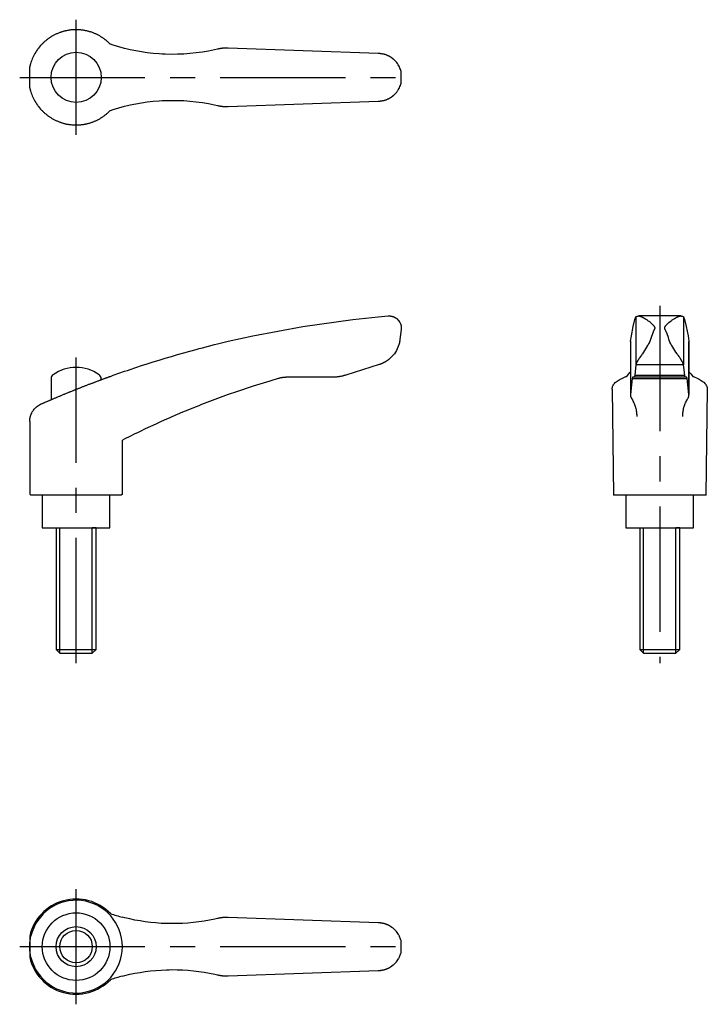
# Model space of a CAD drawing. Extents: x 1 to 252, y 0 to 208.
# Drawn here: x 114 to 252, y 12 to 208 of the extents above; entities that cross this region are included whole.
import ezdxf

# ---------------------------------------------------------------- set-up
doc = ezdxf.new("R2010")
doc.units = 0
doc.header["$LTSCALE"] = 20
doc.header["$MEASUREMENT"] = 0
doc.linetypes.add('CENTER', pattern=[2, 1.25, -0.25, 0.25, -0.25])
doc.layers.get('0').update_dxf_attribs({"linetype": 'CONTINUOUS'})
doc.layers.add('1', color=1, linetype='CENTER')
doc.layers.add('3', color=3, linetype='CONTINUOUS')

msp = doc.modelspace()

# ---------------------------------------------------------------- linework, layer by layer
for p, q in [((185.87, 201.37), (155.96, 202.45)), ((116.36, 194.5), (116.36, 198.74)), ((190.51, 195.62), (190.51, 197.62)), ((155.96, 190.79), (185.87, 191.87)), ((185.87, 148.83), (187.89, 149.01)), ((237.33, 148.83), (237.33, 139.24)), ((246.27, 149.02), (237.88, 149.02)), ((246.83, 148.83), (246.83, 139.24)), ((190.49, 146.3), (190.24, 144.31)), ((153.85, 143.45), (155.96, 143.96)), ((236.24, 143.96), (236.24, 133.32)), ((236.24, 143.89), (236.24, 133.21)), ((247.91, 143.96), (247.91, 133.32)), ((247.91, 133.21), (247.91, 143.89)), ((186.06, 139.3), (179.45, 137.21)), ((237.33, 139.24), (237.09, 137.21)), ((237.33, 139.3), (246.82, 139.3)), ((247.06, 137.21), (246.83, 139.24)), ((120.62, 136.48), (120.62, 132.31)), ((130.62, 136.3), (131.44, 136.6)), ((130.62, 136.3), (130.62, 136.48)), ((176.69, 136.79), (167.86, 136.79)), ((236.6, 136.52), (236.24, 133.32)), ((236.6, 136.52), (247.55, 136.52)), ((247.48, 136.79), (236.67, 136.79)), ((237.09, 137.21), (247.06, 137.21)), ((247.91, 133.32), (247.55, 136.52)), ((232.58, 134.38), (232.83, 113.23)), ((251.33, 113.23), (251.58, 134.38)), ((155.96, 133.32), (153.85, 132.55)), ((116.36, 127.94), (116.36, 113.48)), ((134.86, 113.48), (134.86, 124.23)), ((116.36, 113.48), (116.61, 113.23)), ((134.61, 113.23), (116.61, 113.23)), ((118.87, 113.23), (118.87, 106.73)), ((132.37, 106.73), (132.37, 113.23)), ((134.86, 113.48), (134.61, 113.23)), ((251.33, 113.23), (232.83, 113.23)), ((235.33, 113.23), (235.33, 106.73)), ((248.83, 106.73), (248.83, 113.23)), ((118.87, 106.73), (132.37, 106.73)), ((121.62, 106.73), (121.62, 82.5)), ((121.62, 106.73), (122.38, 106.73)), ((129.62, 106.73), (128.85, 106.73)), ((129.62, 82.5), (129.62, 106.73)), ((235.33, 106.73), (248.83, 106.73)), ((238.08, 106.73), (238.08, 82.5)), ((238.08, 106.73), (238.84, 106.73)), ((246.08, 106.73), (245.31, 106.73)), ((246.08, 82.5), (246.08, 106.73)), ((121.62, 82.5), (122.38, 81.73)), ((121.62, 82.5), (129.62, 82.5)), ((122.38, 81.73), (128.85, 81.73)), ((128.85, 81.73), (129.62, 82.5)), ((238.08, 82.5), (238.84, 81.73)), ((238.08, 82.5), (246.08, 82.5)), ((238.84, 81.73), (245.31, 81.73)), ((245.31, 81.73), (246.08, 82.5)), ((185.87, 27.94), (155.96, 29.02)), ((116.36, 25.31), (116.36, 21.07)), ((190.51, 24.19), (190.49, 24.27)), ((190.51, 22.19), (190.51, 24.19)), ((190.49, 22.1), (190.51, 22.19)), ((155.96, 17.36), (185.87, 18.44))]:
    msp.add_line(p, q)
for points in [[(132.46, 203.21), (132.41, 203.26), (132.31, 203.36), (132.21, 203.47), (132.15, 203.52), (132.1, 203.56), (131.99, 203.66), (131.88, 203.76), (131.77, 203.86), (131.66, 203.95), (131.55, 204.04), (131.49, 204.09), (131.43, 204.13), (131.31, 204.22), (131.2, 204.31), (131.08, 204.4), (130.95, 204.48), (130.83, 204.56), (130.77, 204.6), (130.71, 204.64), (130.58, 204.72), (130.46, 204.8), (130.39, 204.83), (130.33, 204.87), (130.2, 204.94), (130.07, 205.01), (130.01, 205.05), (129.94, 205.08), (129.81, 205.15), (129.68, 205.21), (129.54, 205.27), (129.41, 205.33), (129.27, 205.39), (129.21, 205.42), (129.14, 205.44), (129, 205.5), (128.87, 205.55), (128.73, 205.6), (128.59, 205.64), (128.46, 205.69), (128.39, 205.71), (128.32, 205.73), (128.18, 205.77), (128.04, 205.81), (127.91, 205.84), (127.77, 205.87), (127.63, 205.9), (127.56, 205.92), (127.5, 205.93), (127.36, 205.96), (127.22, 205.98), (127.09, 206.01), (126.95, 206.03), (126.82, 206.05), (126.75, 206.05), (126.68, 206.06), (126.55, 206.08), (126.41, 206.09), (126.27, 206.1), (126.14, 206.11), (126, 206.11), (125.93, 206.12), (125.86, 206.12), (125.72, 206.12), (125.58, 206.12), (125.51, 206.12), (125.44, 206.12), (125.29, 206.12), (125.15, 206.11), (125.08, 206.11), (125.01, 206.1), (124.87, 206.09), (124.73, 206.08), (124.58, 206.07), (124.44, 206.05), (124.3, 206.03), (124.23, 206.02), (124.16, 206.01), (124.02, 205.99), (123.87, 205.96), (123.73, 205.93), (123.59, 205.9), (123.45, 205.87), (123.38, 205.85), (123.31, 205.84), (123.17, 205.8), (123.03, 205.76), (122.89, 205.72), (122.75, 205.68), (122.62, 205.64), (122.55, 205.61), (122.48, 205.59), (122.35, 205.54), (122.21, 205.49), (122.08, 205.44), (121.94, 205.38), (121.81, 205.33), (121.75, 205.3), (121.68, 205.27), (121.55, 205.21), (121.42, 205.15), (121.3, 205.08), (121.17, 205.02), (121.05, 204.95), (120.99, 204.92), (120.92, 204.88), (120.8, 204.81), (120.68, 204.74), (120.62, 204.7), (120.56, 204.67), (120.45, 204.59), (120.33, 204.52), (120.28, 204.48), (120.22, 204.44), (120.11, 204.36), (119.99, 204.28), (119.88, 204.2), (119.77, 204.11), (119.66, 204.02), (119.61, 203.98), (119.55, 203.93), (119.44, 203.84), (119.33, 203.75), (119.23, 203.65), (119.12, 203.55), (119.02, 203.45), (118.96, 203.4), (118.91, 203.35), (118.81, 203.25), (118.71, 203.14), (118.66, 203.09)], [(118.66, 203.09), (118.54, 202.96), (118.32, 202.71), (118.11, 202.45), (118.01, 202.32), (117.92, 202.18), (117.73, 201.92), (117.56, 201.66), (117.4, 201.39), (117.26, 201.13), (117.12, 200.87), (117.06, 200.74), (116.99, 200.6), (116.87, 200.33), (116.76, 200.05), (116.66, 199.78), (116.57, 199.52), (116.53, 199.38), (116.51, 199.34), (116.5, 199.3), (116.5, 199.29), (116.49, 199.27), (116.48, 199.23), (116.47, 199.19), (116.47, 199.17), (116.46, 199.15), (116.45, 199.12), (116.44, 199.08), (116.44, 199.06), (116.43, 199.05), (116.42, 199.01), (116.41, 198.98), (116.41, 198.95), (116.4, 198.92), (116.39, 198.89), (116.39, 198.87), (116.38, 198.86), (116.38, 198.84), (116.37, 198.81), (116.37, 198.79), (116.36, 198.78), (116.36, 198.76), (116.36, 198.76), (116.36, 198.75), (116.36, 198.75), (116.36, 198.74), (116.36, 198.74)], [(153.85, 202.25), (153.25, 202.11), (152.04, 201.87), (150.81, 201.66), (150.2, 201.57), (149.58, 201.49), (148.34, 201.36), (147.11, 201.27), (145.87, 201.22), (144.64, 201.21), (143.41, 201.24), (142.8, 201.27), (142.2, 201.3), (141, 201.4), (139.81, 201.54), (138.65, 201.7), (137.51, 201.9), (136.4, 202.13), (135.84, 202.26), (135.28, 202.39), (134.15, 202.69), (133.02, 203.03), (132.46, 203.21)], [(155.96, 202.45), (155.91, 202.45), (155.79, 202.46), (155.67, 202.46), (155.62, 202.46), (155.56, 202.46), (155.44, 202.45), (155.33, 202.45), (155.21, 202.44), (155.09, 202.44), (154.98, 202.43), (154.92, 202.42), (154.86, 202.42), (154.74, 202.4), (154.62, 202.39), (154.5, 202.37), (154.39, 202.35), (154.27, 202.33), (154.21, 202.32), (154.15, 202.31), (154.03, 202.29), (153.91, 202.26), (153.85, 202.25)], [(187.89, 200.92), (187.84, 200.94), (187.73, 200.99), (187.62, 201.04), (187.57, 201.06), (187.51, 201.08), (187.4, 201.12), (187.29, 201.15), (187.17, 201.19), (187.06, 201.22), (186.95, 201.25), (186.89, 201.26), (186.83, 201.27), (186.72, 201.29), (186.6, 201.31), (186.49, 201.33), (186.37, 201.34), (186.26, 201.35), (186.2, 201.36), (186.15, 201.36), (186.03, 201.37), (185.92, 201.37), (185.87, 201.37)], [(190.51, 197.62), (190.51, 197.62), (190.51, 197.62), (190.51, 197.62), (190.51, 197.62), (190.51, 197.62), (190.51, 197.62), (190.51, 197.63), (190.51, 197.63), (190.51, 197.63), (190.51, 197.63), (190.51, 197.63), (190.51, 197.63), (190.51, 197.63), (190.51, 197.63), (190.51, 197.63), (190.51, 197.63), (190.51, 197.63), (190.51, 197.64), (190.51, 197.64), (190.51, 197.64), (190.51, 197.64), (190.51, 197.64), (190.5, 197.65), (190.5, 197.66), (190.5, 197.67), (190.49, 197.69), (190.49, 197.71), (190.49, 197.73), (190.48, 197.74), (190.48, 197.75), (190.48, 197.77), (190.47, 197.8), (190.46, 197.82), (190.46, 197.85), (190.45, 197.87), (190.45, 197.89), (190.44, 197.9), (190.43, 197.93), (190.43, 197.96), (190.42, 197.97), (190.42, 197.99), (190.41, 198.02), (190.4, 198.05), (190.39, 198.06), (190.39, 198.08), (190.38, 198.11), (190.37, 198.14), (190.32, 198.26), (190.24, 198.47), (190.14, 198.69), (190.03, 198.91), (189.9, 199.13), (189.83, 199.24), (189.76, 199.35), (189.6, 199.56), (189.49, 199.69), (189.46, 199.73), (189.43, 199.76), (189.42, 199.78), (189.4, 199.8), (189.37, 199.83), (189.33, 199.87), (189.3, 199.9), (189.27, 199.94), (189.23, 199.97), (189.22, 199.99), (189.2, 200.01), (189.17, 200.04), (189.13, 200.07), (189.09, 200.11), (189.06, 200.14), (189.02, 200.17), (189, 200.19), (188.98, 200.21), (188.95, 200.24), (188.91, 200.27), (188.87, 200.3), (188.83, 200.33), (188.79, 200.36), (188.77, 200.38), (188.75, 200.39), (188.71, 200.42), (188.67, 200.45), (188.65, 200.47), (188.63, 200.48), (188.59, 200.51), (188.55, 200.54), (188.53, 200.55), (188.51, 200.57), (188.47, 200.59), (188.43, 200.62), (188.39, 200.65), (188.35, 200.67), (188.3, 200.7), (188.28, 200.71), (188.26, 200.72), (188.22, 200.75), (188.18, 200.77), (188.13, 200.8), (188.09, 200.82), (188.05, 200.84), (188.02, 200.85), (188, 200.86), (187.96, 200.89), (187.91, 200.91), (187.89, 200.92)], [(116.36, 194.5), (116.36, 194.5), (116.36, 194.5), (116.36, 194.49), (116.36, 194.48), (116.36, 194.48), (116.36, 194.46), (116.37, 194.45), (116.37, 194.43), (116.38, 194.41), (116.38, 194.38), (116.39, 194.37), (116.39, 194.36), (116.4, 194.33), (116.41, 194.3), (116.41, 194.26), (116.42, 194.23), (116.43, 194.2), (116.44, 194.18), (116.44, 194.16), (116.45, 194.13), (116.46, 194.09), (116.47, 194.07), (116.47, 194.05), (116.48, 194.01), (116.49, 193.98), (116.5, 193.96), (116.5, 193.94), (116.51, 193.9), (116.53, 193.86), (116.57, 193.72), (116.66, 193.46), (116.76, 193.19), (116.87, 192.92), (116.99, 192.64), (117.06, 192.5), (117.12, 192.37), (117.26, 192.11), (117.4, 191.85), (117.56, 191.59), (117.73, 191.32), (117.92, 191.06), (118.01, 190.93), (118.11, 190.8), (118.32, 190.54), (118.54, 190.28), (118.66, 190.16)], [(187.89, 192.32), (187.91, 192.34), (187.96, 192.36), (188, 192.38), (188.02, 192.39), (188.05, 192.4), (188.09, 192.42), (188.13, 192.45), (188.18, 192.47), (188.22, 192.49), (188.26, 192.52), (188.28, 192.53), (188.3, 192.54), (188.35, 192.57), (188.39, 192.6), (188.43, 192.62), (188.47, 192.65), (188.51, 192.68), (188.53, 192.69), (188.55, 192.7), (188.59, 192.73), (188.63, 192.76), (188.65, 192.78), (188.67, 192.79), (188.71, 192.82), (188.75, 192.85), (188.77, 192.86), (188.79, 192.88), (188.83, 192.91), (188.87, 192.94), (188.91, 192.97), (188.95, 193.01), (188.98, 193.04), (189, 193.05), (189.02, 193.07), (189.06, 193.1), (189.09, 193.14), (189.13, 193.17), (189.17, 193.2), (189.2, 193.24), (189.22, 193.25), (189.23, 193.27), (189.27, 193.31), (189.3, 193.34), (189.33, 193.38), (189.37, 193.41), (189.4, 193.45), (189.42, 193.46), (189.43, 193.48), (189.46, 193.52), (189.49, 193.55), (189.6, 193.68), (189.76, 193.9), (189.83, 194.01), (189.9, 194.11), (190.03, 194.33), (190.14, 194.55), (190.24, 194.77), (190.32, 194.98), (190.37, 195.1), (190.38, 195.13), (190.39, 195.16), (190.39, 195.18), (190.4, 195.2), (190.41, 195.23), (190.42, 195.26), (190.42, 195.27), (190.43, 195.29), (190.43, 195.32), (190.44, 195.34), (190.45, 195.36), (190.45, 195.37), (190.46, 195.4), (190.46, 195.42), (190.47, 195.45), (190.48, 195.47), (190.48, 195.49), (190.48, 195.5), (190.49, 195.51), (190.49, 195.53), (190.49, 195.55), (190.5, 195.57), (190.5, 195.58), (190.5, 195.6), (190.51, 195.6), (190.51, 195.6), (190.51, 195.6), (190.51, 195.61), (190.51, 195.61), (190.51, 195.61), (190.51, 195.61), (190.51, 195.61), (190.51, 195.61), (190.51, 195.61), (190.51, 195.61), (190.51, 195.61), (190.51, 195.62), (190.51, 195.62), (190.51, 195.62), (190.51, 195.62), (190.51, 195.62), (190.51, 195.62), (190.51, 195.62), (190.51, 195.62), (190.51, 195.62), (190.51, 195.62), (190.51, 195.62)], [(132.46, 190.03), (133.02, 190.21), (134.15, 190.55), (135.28, 190.85), (135.84, 190.99), (136.4, 191.11), (137.51, 191.34), (138.65, 191.54), (139.81, 191.71), (141, 191.84), (142.2, 191.94), (142.8, 191.98), (143.41, 192), (144.64, 192.03), (145.87, 192.02), (147.11, 191.97), (148.34, 191.88), (149.58, 191.75), (150.2, 191.67), (150.81, 191.58), (152.04, 191.37), (153.25, 191.13), (153.85, 191)], [(153.85, 191), (153.91, 190.98), (154.03, 190.96), (154.15, 190.93), (154.21, 190.92), (154.27, 190.91), (154.39, 190.89), (154.5, 190.87), (154.62, 190.85), (154.74, 190.84), (154.86, 190.83), (154.92, 190.82), (154.98, 190.82), (155.09, 190.81), (155.21, 190.8), (155.33, 190.79), (155.44, 190.79), (155.56, 190.79), (155.62, 190.79), (155.67, 190.79), (155.79, 190.79), (155.91, 190.79), (155.96, 190.79)], [(185.87, 191.87), (185.92, 191.87), (186.03, 191.87), (186.15, 191.88), (186.2, 191.88), (186.26, 191.89), (186.37, 191.9), (186.49, 191.91), (186.6, 191.93), (186.72, 191.95), (186.83, 191.97), (186.89, 191.98), (186.95, 192), (187.06, 192.02), (187.17, 192.05), (187.29, 192.09), (187.4, 192.13), (187.51, 192.16), (187.57, 192.19), (187.62, 192.21), (187.73, 192.25), (187.84, 192.3), (187.89, 192.32)], [(118.66, 190.16), (118.71, 190.1), (118.81, 190), (118.91, 189.89), (118.96, 189.84), (119.02, 189.79), (119.12, 189.69), (119.23, 189.59), (119.33, 189.5), (119.44, 189.4), (119.55, 189.31), (119.61, 189.26), (119.66, 189.22), (119.77, 189.13), (119.88, 189.05), (119.99, 188.96), (120.11, 188.88), (120.22, 188.8), (120.28, 188.77), (120.33, 188.73), (120.45, 188.65), (120.56, 188.58), (120.62, 188.54), (120.68, 188.5), (120.8, 188.43), (120.92, 188.36), (120.99, 188.33), (121.05, 188.29), (121.17, 188.23), (121.3, 188.16), (121.42, 188.1), (121.55, 188.03), (121.68, 187.97), (121.75, 187.95), (121.81, 187.92), (121.94, 187.86), (122.08, 187.81), (122.21, 187.75), (122.35, 187.7), (122.48, 187.65), (122.55, 187.63), (122.62, 187.61), (122.75, 187.56), (122.89, 187.52), (123.03, 187.48), (123.17, 187.44), (123.31, 187.41), (123.38, 187.39), (123.45, 187.37), (123.59, 187.34), (123.73, 187.31), (123.87, 187.28), (124.02, 187.26), (124.16, 187.23), (124.23, 187.22), (124.3, 187.21), (124.44, 187.19), (124.58, 187.18), (124.73, 187.16), (124.87, 187.15), (125.01, 187.14), (125.08, 187.14), (125.15, 187.13), (125.29, 187.13), (125.44, 187.12), (125.51, 187.12), (125.58, 187.12), (125.72, 187.12), (125.86, 187.12), (125.93, 187.13), (126, 187.13), (126.14, 187.14), (126.27, 187.14), (126.41, 187.15), (126.55, 187.17), (126.68, 187.18), (126.75, 187.19), (126.82, 187.2), (126.95, 187.22), (127.09, 187.24), (127.22, 187.26), (127.36, 187.28), (127.5, 187.31), (127.56, 187.32), (127.63, 187.34), (127.77, 187.37), (127.91, 187.4), (128.04, 187.44), (128.18, 187.47), (128.32, 187.51), (128.39, 187.53), (128.46, 187.56), (128.59, 187.6), (128.73, 187.65), (128.87, 187.69), (129, 187.75), (129.14, 187.8), (129.21, 187.83), (129.27, 187.85), (129.41, 187.91), (129.54, 187.97), (129.68, 188.03), (129.81, 188.1), (129.94, 188.16), (130.01, 188.2), (130.07, 188.23), (130.2, 188.3), (130.33, 188.37), (130.39, 188.41), (130.46, 188.45), (130.58, 188.52), (130.71, 188.6), (130.77, 188.64), (130.83, 188.68), (130.95, 188.76), (131.08, 188.85), (131.2, 188.93), (131.31, 189.02), (131.43, 189.11), (131.49, 189.15), (131.55, 189.2), (131.66, 189.29), (131.77, 189.39), (131.88, 189.48), (131.99, 189.58), (132.1, 189.68), (132.15, 189.73), (132.21, 189.78), (132.31, 189.88), (132.41, 189.98), (132.46, 190.03)], [(155.96, 143.96), (160.9, 145.06), (170.83, 146.92), (180.84, 148.31), (185.87, 148.83)], [(187.89, 149.01), (187.92, 149.01), (187.96, 149.01), (188.01, 149.02), (188.03, 149.02), (188.06, 149.02), (188.1, 149.02), (188.15, 149.02), (188.19, 149.01), (188.24, 149.01), (188.29, 149.01), (188.31, 149.01), (188.33, 149), (188.38, 149), (188.42, 148.99), (188.46, 148.99), (188.51, 148.98), (188.55, 148.97), (188.57, 148.97), (188.6, 148.96), (188.64, 148.95), (188.68, 148.94), (188.7, 148.94), (188.72, 148.93), (188.77, 148.92), (188.81, 148.91), (188.83, 148.9), (188.85, 148.89), (188.89, 148.88), (188.93, 148.87), (188.97, 148.85), (189.01, 148.83), (189.05, 148.82), (189.07, 148.81), (189.09, 148.8), (189.13, 148.78), (189.17, 148.76), (189.2, 148.75), (189.24, 148.73), (189.28, 148.71), (189.29, 148.7), (189.31, 148.69), (189.35, 148.67), (189.38, 148.64), (189.41, 148.62), (189.45, 148.6), (189.48, 148.58), (189.5, 148.57), (189.51, 148.55), (189.54, 148.53), (189.58, 148.51), (189.68, 148.42), (189.84, 148.27), (189.91, 148.19), (189.98, 148.1), (190.11, 147.93), (190.22, 147.75), (190.31, 147.55), (190.36, 147.44), (190.37, 147.41), (190.38, 147.37), (190.39, 147.36), (190.39, 147.34), (190.4, 147.31), (190.41, 147.27), (190.42, 147.24), (190.43, 147.21), (190.44, 147.17), (190.44, 147.15), (190.45, 147.14), (190.46, 147.1), (190.46, 147.07), (190.47, 147.05), (190.47, 147.03), (190.48, 147), (190.48, 146.96), (190.48, 146.94), (190.49, 146.92), (190.49, 146.89), (190.5, 146.85), (190.5, 146.81), (190.5, 146.78), (190.5, 146.78), (190.5, 146.77), (190.5, 146.77), (190.5, 146.76), (190.5, 146.76), (190.5, 146.75), (190.51, 146.74), (190.51, 146.73), (190.51, 146.73), (190.51, 146.72), (190.51, 146.72), (190.51, 146.71), (190.51, 146.7), (190.51, 146.7), (190.51, 146.7), (190.51, 146.69), (190.51, 146.68), (190.51, 146.68), (190.51, 146.67), (190.51, 146.67), (190.51, 146.66), (190.51, 146.65), (190.51, 146.64), (190.51, 146.63), (190.51, 146.63), (190.51, 146.62), (190.51, 146.62), (190.51, 146.61), (190.51, 146.6), (190.51, 146.59), (190.51, 146.58), (190.51, 146.58), (190.51, 146.57), (190.51, 146.57), (190.51, 146.56), (190.51, 146.55), (190.51, 146.54), (190.51, 146.53), (190.51, 146.53), (190.51, 146.52), (190.51, 146.52), (190.51, 146.51), (190.51, 146.5), (190.51, 146.49), (190.51, 146.49), (190.51, 146.48), (190.51, 146.48), (190.51, 146.47), (190.51, 146.46), (190.51, 146.46), (190.51, 146.45), (190.5, 146.44), (190.5, 146.44), (190.5, 146.43), (190.5, 146.43), (190.5, 146.42), (190.5, 146.42), (190.5, 146.4), (190.5, 146.36), (190.49, 146.32), (190.49, 146.3)], [(236.24, 143.96), (236.42, 145.06), (236.78, 146.92), (237.14, 148.31), (237.33, 148.83)], [(237.33, 148.83), (237.33, 148.84), (237.33, 148.85), (237.33, 148.86), (237.34, 148.86), (237.34, 148.87), (237.35, 148.88), (237.37, 148.89), (237.38, 148.9), (237.4, 148.91), (237.42, 148.92), (237.44, 148.92), (237.45, 148.93), (237.48, 148.94), (237.51, 148.95), (237.54, 148.96), (237.58, 148.97), (237.62, 148.98), (237.64, 148.98), (237.66, 148.99), (237.71, 149), (237.75, 149), (237.78, 149.01)], [(237.78, 149.01), (237.79, 149.01), (237.83, 149.01), (237.86, 149.02), (237.88, 149.02)], [(237.88, 149.02), (237.89, 149.02), (237.91, 149.02), (237.94, 149.01), (237.95, 149.01), (237.96, 149.01), (237.99, 149.01), (238.01, 149), (238.04, 149), (238.07, 148.99), (238.1, 148.99), (238.11, 148.98), (238.12, 148.98), (238.15, 148.97), (238.18, 148.97), (238.21, 148.96), (238.24, 148.95), (238.27, 148.94), (238.29, 148.93), (238.3, 148.92), (238.33, 148.91), (238.36, 148.9), (238.38, 148.89), (238.4, 148.89), (238.43, 148.87), (238.46, 148.86), (238.48, 148.85), (238.49, 148.84), (238.53, 148.83), (238.56, 148.81), (238.59, 148.8), (238.63, 148.78), (238.66, 148.76), (238.68, 148.75), (238.7, 148.74), (238.73, 148.72), (238.77, 148.71), (238.81, 148.69), (238.84, 148.67), (238.88, 148.64), (238.9, 148.63), (238.91, 148.62), (238.95, 148.6), (238.99, 148.58), (239.02, 148.56), (239.06, 148.54), (239.1, 148.51), (239.12, 148.5), (239.13, 148.49), (239.17, 148.47), (239.21, 148.44), (239.34, 148.36), (239.56, 148.21), (239.67, 148.13), (239.78, 148.05), (240.01, 147.88), (240.23, 147.7), (240.45, 147.51), (240.57, 147.4), (240.61, 147.37), (240.64, 147.34), (240.65, 147.32), (240.67, 147.3), (240.7, 147.27), (240.73, 147.24), (240.76, 147.21), (240.79, 147.18), (240.82, 147.14), (240.83, 147.13), (240.85, 147.11), (240.87, 147.08), (240.9, 147.04), (240.91, 147.03), (240.92, 147.01), (240.94, 146.97), (240.97, 146.94), (240.98, 146.92), (240.99, 146.9), (241.01, 146.87), (241.02, 146.83), (241.04, 146.79), (241.05, 146.77), (241.05, 146.76), (241.05, 146.75), (241.05, 146.75), (241.05, 146.75), (241.05, 146.74), (241.06, 146.73), (241.06, 146.72), (241.06, 146.72), (241.06, 146.71), (241.06, 146.71), (241.06, 146.7), (241.06, 146.7), (241.07, 146.69), (241.07, 146.68), (241.07, 146.68), (241.07, 146.67), (241.07, 146.67), (241.07, 146.66), (241.07, 146.66), (241.07, 146.65), (241.07, 146.64), (241.07, 146.63), (241.07, 146.63), (241.07, 146.62), (241.07, 146.61), (241.07, 146.61), (241.07, 146.6), (241.07, 146.59), (241.07, 146.59), (241.07, 146.58), (241.07, 146.57), (241.07, 146.57), (241.07, 146.56), (241.07, 146.55), (241.07, 146.55), (241.07, 146.54), (241.07, 146.53), (241.07, 146.52), (241.07, 146.52), (241.07, 146.51), (241.07, 146.51), (241.06, 146.5), (241.06, 146.49), (241.06, 146.49), (241.06, 146.48), (241.06, 146.47), (241.06, 146.47), (241.06, 146.46), (241.05, 146.46), (241.05, 146.43), (241.04, 146.41), (241.03, 146.39), (241.02, 146.35), (241, 146.32), (240.99, 146.3)], [(243.16, 146.3), (243.15, 146.32), (243.13, 146.35), (243.12, 146.39), (243.11, 146.41), (243.1, 146.43), (243.1, 146.46), (243.09, 146.46), (243.09, 146.47), (243.09, 146.47), (243.09, 146.48), (243.09, 146.49), (243.09, 146.49), (243.09, 146.5), (243.09, 146.51), (243.08, 146.51), (243.08, 146.52), (243.08, 146.52), (243.08, 146.53), (243.08, 146.54), (243.08, 146.55), (243.08, 146.55), (243.08, 146.56), (243.08, 146.57), (243.08, 146.57), (243.08, 146.58), (243.08, 146.59), (243.08, 146.59), (243.08, 146.6), (243.08, 146.61), (243.08, 146.61), (243.08, 146.62), (243.08, 146.63), (243.08, 146.63), (243.08, 146.64), (243.08, 146.65), (243.08, 146.66), (243.08, 146.66), (243.08, 146.67), (243.08, 146.67), (243.08, 146.68), (243.08, 146.68), (243.09, 146.69), (243.09, 146.7), (243.09, 146.7), (243.09, 146.71), (243.09, 146.71), (243.09, 146.72), (243.09, 146.72), (243.09, 146.73), (243.1, 146.74), (243.1, 146.75), (243.1, 146.75), (243.1, 146.75), (243.1, 146.76), (243.1, 146.77), (243.11, 146.79), (243.13, 146.83), (243.15, 146.87), (243.16, 146.9), (243.17, 146.92), (243.18, 146.94), (243.21, 146.97), (243.23, 147.01), (243.24, 147.03), (243.25, 147.04), (243.28, 147.08), (243.31, 147.11), (243.32, 147.13), (243.33, 147.14), (243.36, 147.18), (243.39, 147.21), (243.42, 147.24), (243.45, 147.27), (243.48, 147.3), (243.5, 147.32), (243.51, 147.34), (243.55, 147.37), (243.58, 147.4), (243.7, 147.51), (243.92, 147.7), (244.14, 147.88), (244.37, 148.05), (244.48, 148.13), (244.59, 148.21), (244.81, 148.36), (244.94, 148.44), (244.98, 148.47), (245.02, 148.49), (245.04, 148.5), (245.05, 148.51), (245.09, 148.54), (245.13, 148.56), (245.16, 148.58), (245.2, 148.6), (245.24, 148.62), (245.26, 148.63), (245.27, 148.64), (245.31, 148.67), (245.35, 148.69), (245.38, 148.71), (245.42, 148.72), (245.45, 148.74), (245.47, 148.75), (245.49, 148.76), (245.52, 148.78), (245.56, 148.8), (245.59, 148.81), (245.62, 148.83), (245.66, 148.84), (245.67, 148.85), (245.69, 148.86), (245.72, 148.87), (245.76, 148.89), (245.77, 148.89), (245.79, 148.9), (245.82, 148.91), (245.85, 148.92), (245.87, 148.93), (245.88, 148.94), (245.91, 148.95), (245.94, 148.96), (245.97, 148.97), (246, 148.97), (246.03, 148.98), (246.04, 148.98), (246.06, 148.99), (246.08, 148.99), (246.11, 149), (246.14, 149), (246.16, 149.01), (246.19, 149.01), (246.2, 149.01), (246.21, 149.01), (246.24, 149.02), (246.26, 149.02), (246.27, 149.02)], [(246.27, 149.02), (246.29, 149.02), (246.32, 149.01), (246.36, 149.01), (246.37, 149.01)], [(246.37, 149.01), (246.4, 149), (246.44, 149), (246.49, 148.99), (246.51, 148.98), (246.53, 148.98), (246.57, 148.97), (246.61, 148.96), (246.64, 148.95), (246.67, 148.94), (246.7, 148.93), (246.71, 148.92), (246.73, 148.92), (246.75, 148.91), (246.77, 148.9), (246.78, 148.89), (246.8, 148.88), (246.81, 148.87), (246.81, 148.86), (246.82, 148.86), (246.82, 148.85), (246.83, 148.84), (246.83, 148.83)], [(246.83, 148.83), (247.01, 148.31), (247.37, 146.92), (247.73, 145.06), (247.91, 143.96)], [(240.99, 146.3), (240.97, 146.26), (240.93, 146.17), (240.88, 146.08), (240.86, 146.04), (240.84, 145.99), (240.8, 145.9), (240.75, 145.8), (240.61, 145.43), (240.35, 144.72), (240.23, 144.31)], [(243.92, 144.31), (243.8, 144.72), (243.54, 145.43), (243.4, 145.8), (243.35, 145.9), (243.31, 145.99), (243.29, 146.04), (243.27, 146.08), (243.22, 146.17), (243.18, 146.26), (243.16, 146.3)], [(132.46, 136.97), (133.02, 137.18), (134.15, 137.57), (135.28, 137.97), (135.84, 138.16), (136.4, 138.35), (137.51, 138.72), (138.65, 139.1), (139.81, 139.47), (141, 139.85), (142.2, 140.22), (142.8, 140.41), (143.41, 140.59), (144.64, 140.95), (145.87, 141.31), (147.11, 141.66), (148.34, 142.01), (149.58, 142.35), (150.2, 142.51), (150.81, 142.67), (152.04, 142.99), (153.25, 143.3), (153.85, 143.45)], [(190.24, 144.31), (190.24, 144.28), (190.23, 144.22), (190.22, 144.16), (190.22, 144.13), (190.21, 144.1), (190.2, 144.04), (190.19, 143.98), (190.18, 143.92), (190.17, 143.86), (190.16, 143.8), (190.15, 143.77), (190.15, 143.74), (190.13, 143.69), (190.12, 143.63), (190.07, 143.43), (190.01, 143.26), (189.96, 143.09), (189.83, 142.76), (189.69, 142.43), (189.52, 142.11), (189.33, 141.8), (189.12, 141.49), (189.01, 141.35), (188.9, 141.2), (188.65, 140.92), (188.38, 140.65), (188.21, 140.5), (188.17, 140.46), (188.12, 140.42), (188.09, 140.4), (188.07, 140.38), (188.02, 140.34), (187.97, 140.3), (187.91, 140.26), (187.86, 140.22), (187.81, 140.18), (187.78, 140.16), (187.75, 140.14), (187.7, 140.1), (187.64, 140.06), (187.58, 140.02), (187.52, 139.98), (187.47, 139.95), (187.44, 139.93), (187.41, 139.91), (187.35, 139.87), (187.29, 139.84), (187.26, 139.82), (187.22, 139.8), (187.16, 139.77), (187.1, 139.73), (187.07, 139.72), (187.04, 139.7), (186.97, 139.67), (186.91, 139.64), (186.84, 139.6), (186.78, 139.57), (186.71, 139.54), (186.68, 139.53), (186.64, 139.51), (186.58, 139.49), (186.51, 139.46), (186.44, 139.43), (186.37, 139.41), (186.31, 139.38), (186.27, 139.37), (186.24, 139.36), (186.17, 139.33), (186.1, 139.31), (186.06, 139.3)], [(236.24, 143.89), (236.24, 143.9), (236.24, 143.92), (236.24, 143.94), (236.24, 143.96)], [(240.23, 144.31), (240.22, 144.28), (240.2, 144.22), (240.18, 144.16), (240.17, 144.13), (240.16, 144.1), (240.14, 144.04), (240.11, 143.98), (240.09, 143.92), (240.07, 143.86), (240.04, 143.8), (240.03, 143.77), (240.01, 143.74), (239.99, 143.69), (239.96, 143.63), (239.85, 143.43), (239.76, 143.26), (239.66, 143.09), (239.46, 142.76), (239.25, 142.43), (239.04, 142.11), (238.83, 141.8), (238.62, 141.49), (238.52, 141.35), (238.42, 141.2), (238.22, 140.92), (238.04, 140.65), (237.95, 140.5), (237.92, 140.46), (237.89, 140.42), (237.88, 140.4), (237.87, 140.38), (237.84, 140.34), (237.81, 140.3), (237.79, 140.26), (237.76, 140.22), (237.74, 140.18), (237.73, 140.16), (237.72, 140.14), (237.69, 140.1), (237.67, 140.06), (237.65, 140.02), (237.62, 139.98), (237.6, 139.95), (237.59, 139.93), (237.58, 139.91), (237.56, 139.87), (237.54, 139.84), (237.53, 139.82), (237.52, 139.8), (237.51, 139.77), (237.49, 139.73), (237.48, 139.72), (237.47, 139.7), (237.46, 139.67), (237.44, 139.64), (237.43, 139.6), (237.41, 139.57), (237.4, 139.54), (237.4, 139.53), (237.39, 139.51), (237.38, 139.49), (237.37, 139.46), (237.36, 139.43), (237.35, 139.41), (237.35, 139.38), (237.34, 139.37), (237.34, 139.36), (237.34, 139.33), (237.33, 139.31), (237.33, 139.3)], [(246.82, 139.3), (246.82, 139.31), (246.82, 139.33), (246.81, 139.36), (246.81, 139.37), (246.81, 139.38), (246.8, 139.41), (246.79, 139.43), (246.78, 139.46), (246.77, 139.49), (246.76, 139.51), (246.76, 139.53), (246.75, 139.54), (246.74, 139.57), (246.72, 139.6), (246.71, 139.64), (246.7, 139.67), (246.68, 139.7), (246.67, 139.72), (246.66, 139.73), (246.65, 139.77), (246.63, 139.8), (246.62, 139.82), (246.61, 139.84), (246.59, 139.87), (246.57, 139.91), (246.56, 139.93), (246.55, 139.95), (246.53, 139.98), (246.5, 140.02), (246.48, 140.06), (246.46, 140.1), (246.44, 140.14), (246.42, 140.16), (246.41, 140.18), (246.39, 140.22), (246.36, 140.26), (246.34, 140.3), (246.31, 140.34), (246.29, 140.38), (246.27, 140.4), (246.26, 140.42), (246.23, 140.46), (246.2, 140.5), (246.11, 140.65), (245.93, 140.92), (245.73, 141.2), (245.63, 141.35), (245.53, 141.49), (245.32, 141.8), (245.11, 142.11), (244.9, 142.43), (244.69, 142.76), (244.49, 143.09), (244.39, 143.26), (244.3, 143.43), (244.19, 143.63), (244.17, 143.69), (244.14, 143.74), (244.13, 143.77), (244.11, 143.8), (244.09, 143.86), (244.06, 143.92), (244.04, 143.98), (244.01, 144.04), (243.99, 144.1), (243.98, 144.13), (243.97, 144.16), (243.95, 144.22), (243.93, 144.28), (243.92, 144.31)], [(247.91, 143.96), (247.91, 143.94), (247.91, 143.92), (247.91, 143.9), (247.91, 143.89)], [(235.49, 136.97), (235.63, 137.13), (235.89, 137.44), (236.13, 137.74), (236.25, 137.89)], [(237.33, 139.3), (237.33, 139.29), (237.33, 139.27), (237.33, 139.25), (237.33, 139.24)], [(246.83, 139.24), (246.83, 139.25), (246.82, 139.27), (246.82, 139.29), (246.82, 139.3)], [(247.9, 137.89), (248.02, 137.74), (248.26, 137.44), (248.52, 137.13), (248.66, 136.97)], [(118.66, 131.46), (118.71, 131.48), (118.81, 131.53), (118.91, 131.57), (118.96, 131.59), (119.02, 131.62), (119.12, 131.66), (119.23, 131.71), (119.33, 131.76), (119.44, 131.8), (119.55, 131.85), (119.61, 131.87), (119.66, 131.9), (119.77, 131.95), (119.88, 131.99), (119.99, 132.04), (120.11, 132.09), (120.22, 132.14), (120.28, 132.16), (120.33, 132.19), (120.45, 132.24), (120.56, 132.29), (120.62, 132.31), (120.68, 132.34), (120.8, 132.39), (120.92, 132.44), (120.99, 132.47), (121.05, 132.49), (121.17, 132.55), (121.3, 132.6), (121.42, 132.65), (121.55, 132.71), (121.68, 132.76), (121.75, 132.79), (121.81, 132.82), (121.94, 132.87), (122.08, 132.93), (122.21, 132.99), (122.35, 133.04), (122.48, 133.1), (122.55, 133.13), (122.62, 133.16), (122.75, 133.21), (122.89, 133.27), (123.03, 133.33), (123.17, 133.38), (123.31, 133.44), (123.38, 133.47), (123.45, 133.5), (123.59, 133.56), (123.73, 133.62), (123.87, 133.67), (124.02, 133.73), (124.16, 133.79), (124.23, 133.82), (124.3, 133.85), (124.44, 133.91), (124.58, 133.96), (124.73, 134.02), (124.87, 134.08), (125.01, 134.14), (125.08, 134.16), (125.15, 134.19), (125.29, 134.25), (125.44, 134.31), (125.51, 134.33), (125.58, 134.36), (125.72, 134.42), (125.86, 134.47), (125.93, 134.5), (126, 134.53), (126.14, 134.58), (126.27, 134.64), (126.41, 134.69), (126.55, 134.75), (126.68, 134.8), (126.75, 134.83), (126.82, 134.85), (126.95, 134.91), (127.09, 134.96), (127.22, 135.01), (127.36, 135.06), (127.5, 135.12), (127.56, 135.14), (127.63, 135.17), (127.77, 135.22), (127.91, 135.28), (128.04, 135.33), (128.18, 135.38), (128.32, 135.43), (128.39, 135.46), (128.46, 135.49), (128.59, 135.54), (128.73, 135.59), (128.87, 135.64), (129, 135.7), (129.14, 135.75), (129.21, 135.77), (129.27, 135.8), (129.41, 135.85), (129.54, 135.9), (129.68, 135.95), (129.81, 136), (129.94, 136.05), (130.01, 136.07), (130.07, 136.1), (130.2, 136.15), (130.33, 136.19), (130.39, 136.22), (130.46, 136.24), (130.58, 136.29), (130.71, 136.33), (130.77, 136.36), (130.83, 136.38), (130.95, 136.43), (131.08, 136.47), (131.2, 136.51), (131.31, 136.56), (131.43, 136.6), (131.49, 136.62), (131.55, 136.64), (131.66, 136.68), (131.77, 136.73), (131.88, 136.77), (131.99, 136.8), (132.1, 136.84), (132.15, 136.86), (132.21, 136.88), (132.31, 136.92), (132.41, 136.96), (132.46, 136.97)], [(165.92, 136.52), (164.25, 136.03), (160.92, 134.99), (157.61, 133.89), (155.96, 133.32)], [(167.86, 136.79), (167.8, 136.79), (167.69, 136.79), (167.58, 136.79), (167.53, 136.78), (167.47, 136.78), (167.37, 136.77), (167.26, 136.77), (167.15, 136.76), (167.04, 136.74), (166.93, 136.73), (166.88, 136.72), (166.82, 136.71), (166.72, 136.7), (166.61, 136.68), (166.5, 136.66), (166.39, 136.64), (166.29, 136.61), (166.24, 136.6), (166.18, 136.59), (166.08, 136.56), (165.97, 136.53), (165.92, 136.52)], [(179.45, 137.21), (179.37, 137.19), (179.22, 137.15), (179.07, 137.11), (179, 137.09), (178.92, 137.07), (178.77, 137.03), (178.62, 137), (178.47, 136.97), (178.32, 136.94), (178.16, 136.91), (178.09, 136.9), (178.01, 136.89), (177.86, 136.87), (177.7, 136.85), (177.55, 136.83), (177.39, 136.82), (177.24, 136.81), (177.16, 136.8), (177.08, 136.8), (176.93, 136.79), (176.77, 136.79), (176.69, 136.79)], [(232.58, 134.38), (232.58, 134.46), (232.6, 134.62), (232.63, 134.78), (232.65, 134.86), (232.68, 134.94), (232.75, 135.1), (232.84, 135.25), (232.95, 135.41), (233.08, 135.56), (233.22, 135.72), (233.3, 135.79), (233.39, 135.87), (233.57, 136.02), (233.77, 136.16), (234, 136.3), (234.23, 136.43), (234.49, 136.56), (234.62, 136.63), (234.76, 136.69), (235.04, 136.81), (235.33, 136.92), (235.49, 136.97)], [(236.67, 136.79), (236.67, 136.79), (236.67, 136.79), (236.66, 136.79), (236.66, 136.78), (236.66, 136.78), (236.66, 136.77), (236.65, 136.77), (236.65, 136.76), (236.65, 136.74), (236.64, 136.73), (236.64, 136.72), (236.64, 136.71), (236.63, 136.7), (236.63, 136.68), (236.63, 136.66), (236.62, 136.64), (236.62, 136.61), (236.62, 136.6), (236.61, 136.59), (236.61, 136.56), (236.61, 136.53), (236.6, 136.52)], [(237.09, 137.21), (237.09, 137.19), (237.09, 137.15), (237.08, 137.11), (237.08, 137.09), (237.07, 137.07), (237.07, 137.03), (237.06, 137), (237.06, 136.97), (237.05, 136.94), (237.05, 136.91), (237.04, 136.9), (237.04, 136.89), (237.04, 136.87), (237.03, 136.85), (237.02, 136.83), (237.02, 136.82), (237.01, 136.81), (237.01, 136.8), (237.01, 136.8), (237, 136.79), (237, 136.79), (236.99, 136.79)], [(247.16, 136.79), (247.15, 136.79), (247.15, 136.79), (247.14, 136.8), (247.14, 136.8), (247.14, 136.81), (247.13, 136.82), (247.13, 136.83), (247.12, 136.85), (247.12, 136.87), (247.11, 136.89), (247.11, 136.9), (247.1, 136.91), (247.1, 136.94), (247.09, 136.97), (247.09, 137), (247.08, 137.03), (247.08, 137.07), (247.07, 137.09), (247.07, 137.11), (247.07, 137.15), (247.06, 137.19), (247.06, 137.21)], [(247.55, 136.52), (247.54, 136.53), (247.54, 136.56), (247.54, 136.59), (247.54, 136.6), (247.53, 136.61), (247.53, 136.64), (247.53, 136.66), (247.52, 136.68), (247.52, 136.7), (247.51, 136.71), (247.51, 136.72), (247.51, 136.73), (247.51, 136.74), (247.5, 136.76), (247.5, 136.77), (247.49, 136.77), (247.49, 136.78), (247.49, 136.78), (247.49, 136.79), (247.48, 136.79), (247.48, 136.79), (247.48, 136.79)], [(248.66, 136.97), (248.82, 136.92), (249.11, 136.81), (249.39, 136.69), (249.53, 136.63), (249.66, 136.56), (249.92, 136.43), (250.16, 136.3), (250.38, 136.16), (250.58, 136.02), (250.76, 135.87), (250.85, 135.79), (250.93, 135.72), (251.08, 135.56), (251.2, 135.41), (251.31, 135.25), (251.4, 135.1), (251.47, 134.94), (251.5, 134.86), (251.52, 134.78), (251.56, 134.62), (251.57, 134.46), (251.58, 134.38)], [(153.85, 132.55), (153.32, 132.36), (152.25, 131.95), (151.17, 131.54), (150.63, 131.33), (150.09, 131.11), (149.01, 130.68), (147.93, 130.24), (146.85, 129.79), (145.77, 129.34), (144.7, 128.88), (144.16, 128.64), (143.63, 128.41), (142.56, 127.93), (141.5, 127.45), (140.45, 126.97), (139.41, 126.47), (138.38, 125.98), (137.87, 125.73), (137.36, 125.48), (136.35, 124.98), (135.35, 124.48), (134.86, 124.23)], [(236.24, 133.32), (236.24, 133.3), (236.24, 133.27), (236.24, 133.23), (236.24, 133.21)], [(236.24, 133.21), (236.24, 133.2), (236.24, 133.16), (236.24, 133.13), (236.25, 133.11), (236.25, 133.09), (236.25, 133.05), (236.26, 133.02), (236.27, 132.98), (236.27, 132.94), (236.29, 132.91), (236.29, 132.89), (236.3, 132.87), (236.31, 132.83), (236.32, 132.8), (236.34, 132.76), (236.36, 132.72), (236.37, 132.68), (236.38, 132.67), (236.39, 132.65), (236.42, 132.61), (236.44, 132.57), (236.45, 132.55)], [(236.45, 132.55), (236.51, 132.46), (236.62, 132.28), (236.72, 132.09), (236.77, 132), (236.81, 131.9), (236.9, 131.71), (236.99, 131.52), (237.06, 131.32), (237.14, 131.12), (237.2, 130.93), (237.23, 130.83), (237.26, 130.72), (237.31, 130.52), (237.35, 130.32), (237.39, 130.11), (237.42, 129.9), (237.45, 129.7), (237.46, 129.59), (237.47, 129.48), (237.48, 129.27), (237.48, 129.06), (237.49, 128.95)], [(246.67, 128.95), (246.67, 129.06), (246.67, 129.27), (246.69, 129.48), (246.69, 129.59), (246.7, 129.7), (246.73, 129.9), (246.76, 130.11), (246.8, 130.32), (246.84, 130.52), (246.89, 130.72), (246.92, 130.83), (246.95, 130.93), (247.02, 131.12), (247.09, 131.32), (247.16, 131.52), (247.25, 131.71), (247.34, 131.9), (247.38, 132), (247.43, 132.09), (247.54, 132.28), (247.64, 132.46), (247.7, 132.55)], [(247.7, 132.55), (247.71, 132.57), (247.74, 132.61), (247.76, 132.65), (247.77, 132.67), (247.78, 132.68), (247.79, 132.72), (247.81, 132.76), (247.83, 132.8), (247.84, 132.83), (247.85, 132.87), (247.86, 132.89), (247.87, 132.91), (247.88, 132.94), (247.88, 132.98), (247.89, 133.02), (247.9, 133.05), (247.9, 133.09), (247.91, 133.11), (247.91, 133.13), (247.91, 133.16), (247.91, 133.2), (247.91, 133.21)], [(247.91, 133.21), (247.91, 133.23), (247.91, 133.27), (247.91, 133.3), (247.91, 133.32)], [(116.36, 127.94), (116.36, 127.96), (116.36, 128.02), (116.36, 128.07), (116.36, 128.1), (116.36, 128.13), (116.36, 128.18), (116.37, 128.24), (116.37, 128.29), (116.38, 128.34), (116.38, 128.39), (116.39, 128.42), (116.39, 128.45), (116.4, 128.5), (116.41, 128.55), (116.41, 128.59), (116.42, 128.64), (116.43, 128.69), (116.44, 128.71), (116.44, 128.74), (116.45, 128.78), (116.46, 128.82), (116.47, 128.85), (116.47, 128.87), (116.48, 128.91), (116.49, 128.95), (116.5, 128.97), (116.5, 128.99), (116.51, 129.03), (116.53, 129.07), (116.57, 129.2), (116.66, 129.43), (116.76, 129.65), (116.87, 129.86), (116.99, 130.05), (117.06, 130.15), (117.12, 130.24), (117.26, 130.41), (117.4, 130.57), (117.56, 130.73), (117.73, 130.88), (117.92, 131.03), (118.01, 131.1), (118.11, 131.17), (118.32, 131.29), (118.54, 131.41), (118.66, 131.46)], [(153.85, 28.81), (153.32, 28.69), (152.25, 28.47), (151.17, 28.28), (150.63, 28.2), (150.09, 28.12), (149.01, 27.99), (147.93, 27.9), (146.85, 27.83), (145.77, 27.79), (144.7, 27.78), (144.16, 27.78), (143.63, 27.8), (142.56, 27.84), (141.5, 27.92), (140.45, 28.02), (139.41, 28.16), (138.38, 28.31), (137.87, 28.4), (137.36, 28.5), (136.35, 28.71), (135.35, 28.94), (134.86, 29.07)], [(155.96, 29.02), (155.91, 29.02), (155.79, 29.02), (155.67, 29.02), (155.62, 29.02), (155.56, 29.02), (155.44, 29.02), (155.33, 29.02), (155.21, 29.01), (155.09, 29), (154.98, 28.99), (154.92, 28.99), (154.86, 28.98), (154.74, 28.97), (154.62, 28.95), (154.5, 28.94), (154.39, 28.92), (154.27, 28.9), (154.21, 28.89), (154.15, 28.88), (154.03, 28.85), (153.91, 28.83), (153.85, 28.81)], [(186.06, 27.93), (186.03, 27.93), (185.97, 27.94), (185.9, 27.94), (185.87, 27.94)], [(190.24, 25.03), (190.24, 25.04), (190.23, 25.06), (190.22, 25.08), (190.22, 25.09), (190.21, 25.1), (190.2, 25.12), (190.19, 25.15), (190.18, 25.17), (190.17, 25.2), (190.16, 25.22), (190.15, 25.24), (190.15, 25.25), (190.13, 25.28), (190.12, 25.31), (190.07, 25.41), (190.01, 25.5), (189.96, 25.6), (189.83, 25.8), (189.69, 26.01), (189.52, 26.22), (189.33, 26.44), (189.12, 26.64), (189.01, 26.75), (188.9, 26.85), (188.65, 27.04), (188.38, 27.22), (188.21, 27.32), (188.17, 27.34), (188.12, 27.37), (188.09, 27.38), (188.07, 27.4), (188.02, 27.42), (187.97, 27.45), (187.91, 27.47), (187.86, 27.5), (187.81, 27.52), (187.78, 27.54), (187.75, 27.55), (187.7, 27.57), (187.64, 27.59), (187.58, 27.62), (187.52, 27.64), (187.47, 27.66), (187.44, 27.67), (187.41, 27.68), (187.35, 27.7), (187.29, 27.72), (187.26, 27.73), (187.22, 27.74), (187.16, 27.76), (187.1, 27.77), (187.07, 27.78), (187.04, 27.79), (186.97, 27.81), (186.91, 27.82), (186.84, 27.84), (186.78, 27.85), (186.71, 27.86), (186.68, 27.87), (186.64, 27.87), (186.58, 27.88), (186.51, 27.89), (186.44, 27.9), (186.37, 27.91), (186.31, 27.92), (186.27, 27.92), (186.24, 27.92), (186.17, 27.93), (186.1, 27.93), (186.06, 27.93)], [(116.61, 21.05), (116.58, 21.17), (116.53, 21.4), (116.49, 21.64), (116.47, 21.76), (116.45, 21.87), (116.42, 22.11), (116.39, 22.35), (116.38, 22.59), (116.36, 22.83), (116.36, 23.07), (116.36, 23.19), (116.36, 23.31), (116.36, 23.55), (116.38, 23.79), (116.39, 24.02), (116.42, 24.26), (116.45, 24.5), (116.47, 24.62), (116.49, 24.74), (116.53, 24.97), (116.58, 25.21), (116.61, 25.32)], [(190.49, 24.27), (190.49, 24.29), (190.48, 24.34), (190.46, 24.38), (190.46, 24.4), (190.45, 24.42), (190.44, 24.47), (190.43, 24.51), (190.38, 24.66), (190.29, 24.91), (190.24, 25.03)], [(190.24, 21.34), (190.29, 21.47), (190.38, 21.72), (190.43, 21.87), (190.44, 21.91), (190.45, 21.95), (190.46, 21.97), (190.46, 21.99), (190.48, 22.04), (190.49, 22.08), (190.49, 22.1)], [(186.06, 18.44), (186.1, 18.44), (186.17, 18.45), (186.24, 18.45), (186.27, 18.45), (186.31, 18.46), (186.37, 18.46), (186.44, 18.47), (186.51, 18.48), (186.58, 18.49), (186.64, 18.5), (186.68, 18.51), (186.71, 18.51), (186.78, 18.53), (186.84, 18.54), (186.91, 18.55), (186.97, 18.57), (187.04, 18.58), (187.07, 18.59), (187.1, 18.6), (187.16, 18.62), (187.22, 18.64), (187.26, 18.64), (187.29, 18.65), (187.35, 18.67), (187.41, 18.69), (187.44, 18.7), (187.47, 18.71), (187.52, 18.74), (187.58, 18.76), (187.64, 18.78), (187.7, 18.8), (187.75, 18.83), (187.78, 18.84), (187.81, 18.85), (187.86, 18.88), (187.91, 18.9), (187.97, 18.93), (188.02, 18.95), (188.07, 18.98), (188.09, 18.99), (188.12, 19), (188.17, 19.03), (188.21, 19.06), (188.38, 19.16), (188.65, 19.34), (188.9, 19.53), (189.01, 19.63), (189.12, 19.73), (189.33, 19.94), (189.52, 20.15), (189.69, 20.36), (189.83, 20.57), (189.96, 20.78), (190.01, 20.87), (190.07, 20.97), (190.12, 21.07), (190.13, 21.1), (190.15, 21.12), (190.15, 21.14), (190.16, 21.15), (190.17, 21.18), (190.18, 21.2), (190.19, 21.23), (190.2, 21.25), (190.21, 21.27), (190.22, 21.28), (190.22, 21.29), (190.23, 21.31), (190.24, 21.33), (190.24, 21.34)], [(134.86, 17.31), (135.35, 17.43), (136.35, 17.67), (137.36, 17.88), (137.87, 17.97), (138.38, 18.06), (139.41, 18.22), (140.45, 18.35), (141.5, 18.45), (142.56, 18.53), (143.63, 18.58), (144.16, 18.59), (144.7, 18.6), (145.77, 18.59), (146.85, 18.55), (147.93, 18.48), (149.01, 18.38), (150.09, 18.25), (150.63, 18.17), (151.17, 18.09), (152.25, 17.9), (153.32, 17.68), (153.85, 17.56)], [(185.87, 18.44), (185.9, 18.44), (185.97, 18.44), (186.03, 18.44), (186.06, 18.44)], [(153.85, 17.56), (153.91, 17.55), (154.03, 17.52), (154.15, 17.5), (154.21, 17.49), (154.27, 17.48), (154.39, 17.46), (154.51, 17.44), (154.62, 17.42), (154.74, 17.41), (154.86, 17.39), (154.92, 17.39), (154.98, 17.38), (155.09, 17.37), (155.21, 17.36), (155.33, 17.36), (155.44, 17.35), (155.56, 17.35), (155.62, 17.35), (155.67, 17.35), (155.79, 17.35), (155.91, 17.35), (155.96, 17.36)]]:
    msp.add_lwpolyline(points)
for centre, radius in [((125.62, 196.62), 5), ((125.62, 23.19), 6.75), ((125.62, 23.19), 4)]:
    msp.add_circle(centre, radius)
for centre, radius, start, end in [((125.62, 130.73), 8, 55.1501, 124.8499), ((121.62, 136.48), 1, 124.8499, 180), ((129.62, 136.48), 1, 0, 55.1501), ((125.62, 23.19), 9.5, 43.913, 167.0938), ((125.61, 23.19), 9.25, 193.3502, 166.6498), ((144.87, 67.28), 39.5, 251.6946, 255.3202), ((125.62, 23.19), 9.5, 192.9062, 316.087), ((144.87, -20.9), 39.5, 104.6798, 108.3054)]:
    msp.add_arc(centre, radius, start, end)
at = {"layer": '1'}
for p, q in [((125.62, 185.12), (125.62, 208.12)), ((114.36, 196.62), (192.51, 196.62)), ((242.08, 151.02), (242.08, 79.73)), ((125.62, 79.73), (125.62, 140.73)), ((125.61, 11.69), (125.61, 34.69)), ((125.62, 11.69), (125.62, 34.69)), ((114.36, 23.19), (192.51, 23.19))]:
    msp.add_line(p, q, dxfattribs=at)
at = {"layer": '3'}
for p, q in [((122.38, 81.73), (122.38, 106.73)), ((128.85, 81.73), (128.85, 106.73)), ((238.84, 81.73), (238.84, 106.73)), ((245.31, 81.73), (245.31, 106.73))]:
    msp.add_line(p, q, dxfattribs=at)
msp.add_circle((125.61, 23.19), 3.24, dxfattribs=at)

doc.saveas('drawing.dxf')
